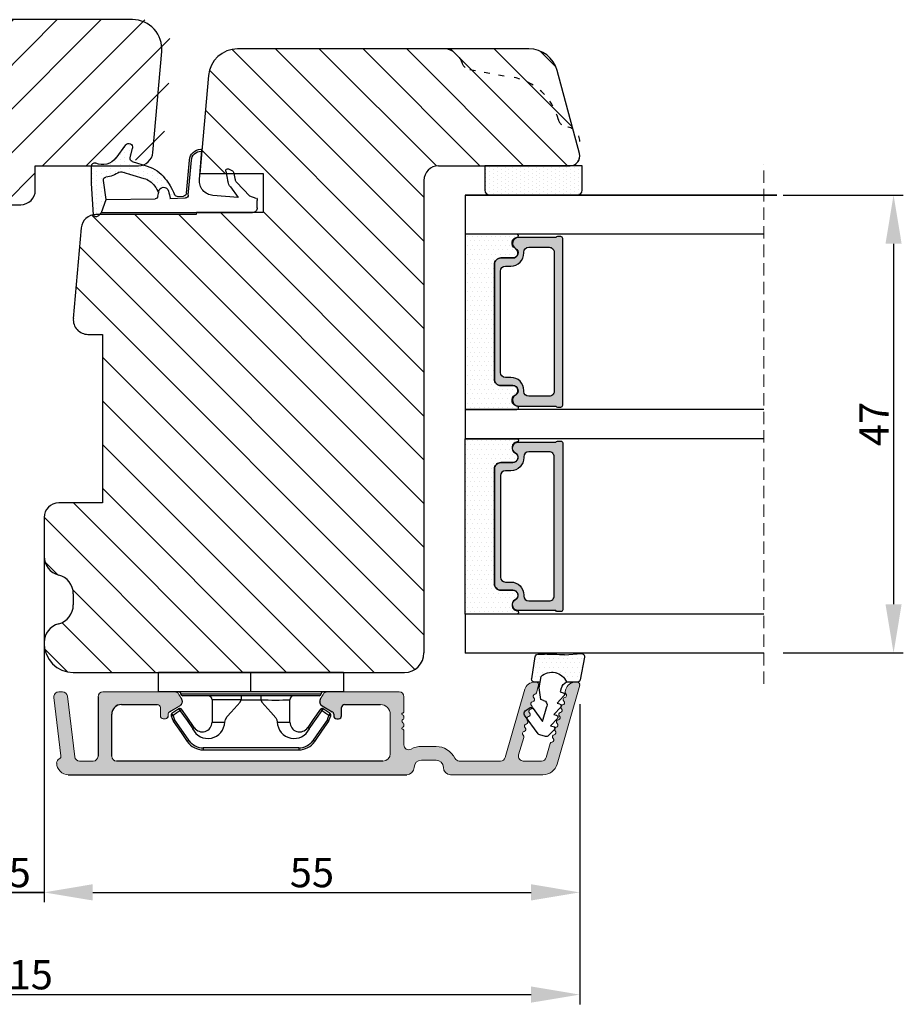
# Model space of a CAD drawing. Units: millimetres. Extents: x -138 to 7100, y -4282 to -53.
# Drawn here: x 1512 to 1603, y -3188 to -3087 of the extents above; entities that cross this region are included whole.
import ezdxf

# ---------------------------------------------------------------- set-up
doc = ezdxf.new("R2010")
doc.units = ezdxf.units.MM
doc.linetypes.add('ACAD_ISO03W100', pattern=[30, 12, -18])
doc.linetypes.add('HIDDEN', pattern=[1.905, 1.27, -0.635])
doc.layers.get('0').update_dxf_attribs({"lineweight": 0})
doc.layers.get('DEFPOINTS').update_dxf_attribs({"lineweight": 0})
for name, color, linetype, lineweight in [('02 MEASURES', 156, 'Continuous', 13), ('03 FRAME', 40, 'Continuous', 25), ('04 FRAME HATCH', 40, 'Continuous', 0), ('05 SASH', 40, 'Continuous', 25), ('06 SASH HATCH', 40, 'Continuous', 0), ('07 GLASS', 151, 'Continuous', 25), ('10 ALUMINIUM HATCH', 55, 'Continuous', 0), ('13 GASKET', 254, 'Continuous', 25), ('14 GASKET HATCH', 254, 'Continuous', 0), ('15 CLIPS', 22, 'Continuous', 25), ('19 PV', 7, 'Continuous', 25), ('22 GLASKLODS', 22, 'Continuous', 25), ('HATCH_TĘTNINGS.', 253, 'Continuous', 0)]:
    doc.layers.add(name, color=color, linetype=linetype, lineweight=lineweight)
doc.layers.add('1', color=7, linetype='Continuous')
doc.styles.add('M1x1', font='arial.ttf', dxfattribs={"height": 3})
doc.dimstyles.new('M1x1', dxfattribs={"dimscale": 0, "dimtxt": 3, "dimasz": 5, "dimexe": 1, "dimexo": 2, "dimgap": 0.5, "dimtad": 1, "dimdec": 0, "dimdsep": 46, "dimtxsty": 'M1x1', "dimcen": -1, "dimclrd": 256, "dimclre": 256, "dimclrt": 256, "dimazin": 2, "dimtfac": 1, "dimtdec": 0, "dimtmove": 0, "dimatfit": 3, "dimfxl": 1, "dimtolj": 1, "dimarcsym": 0})

# ---------------------------------------------------------------- blocks, each defined once
blk = doc.blocks.new('*D67')
at = {"layer": '02 MEASURES', "lineweight": -2, "transparency": 16777216}
for p, q in [((1509.77, -3141.83), (1509.77, -3177.33)), ((1514.77, -3141.83), (1514.77, -3177.33)), ((1504.77, -3176.33), (1499.77, -3176.33)), ((1509.77, -3176.33), (1514.77, -3176.33)), ((1519.77, -3176.33), (1524.77, -3176.33))]:
    blk.add_line(p, q, dxfattribs=at)
at = {"layer": '02 MEASURES', "transparency": 16777216}
for points in [[(1504.77, -3177.16), (1504.77, -3175.49), (1509.77, -3176.33)], [(1519.77, -3175.49), (1519.77, -3177.16), (1514.77, -3176.33)]]:
    blk.add_solid(points, dxfattribs=at)
at = {"layer": 'DEFPOINTS', "color": 0, "transparency": 16777216}
for p in [(1509.77, -3139.83), (1514.77, -3139.83), (1514.77, -3176.33)]:
    blk.add_point(p, dxfattribs=at)
at = {"layer": '02 MEASURES', "transparency": 16777216, "insert": (1512.27, -3174.3), "char_height": 3, "attachment_point": 5, "style": 'M1x1'}
blk.add_mtext('\\A1;5', dxfattribs=at)
blk = doc.blocks.new('A$C3DED3EB6')
at = {"layer": '14 GASKET HATCH'}
h = blk.add_hatch(dxfattribs=at)
h.set_pattern_fill('DOTS', color=256, scale=0.3, style=0)
h.paths.add_polyline_path([(2.95, 14.17, 0.123356), (3.46, 15.53, -0.423923), (3.8, 15.8), (5.77, 15.5), (7.1, 16.01), (7.43, 16.31, 0.559716), (7.34, 16.81), (4.1, 17.01, 0.000213), (4.09, 17.01), (2.3, 17.01, 0.546456), (2.03, 16.58, -0.353985), (1.5, 14.51), (0.16, 13.52, 0.816255), (0.49, 12.81), (1.49, 13.05, -0.406001), (1.85, 12.84), (2.35, 11.3, 0.171791), (3.6, 9.49, 0.088688), (5.24, 8.51, -0.336533), (5.43, 8.21), (5.4, 7.56, -0.384601), (5.12, 7.27), (1.71, 6.97, 0.387027), (0.6, 5.79, 0.44548), (0.71, 5.69), (0.8, 5.7), (0.8, 5.77, -0.393479), (1.73, 6.77), (5.32, 7.08, 0.378672), (5.59, 7.37), (5.64, 8.97, -0.046796), (4.91, 9.13, -0.909937), (5, 10.12), (5.09, 10.14, -0.057949), (4.36, 10.54, -0.171791), (3.6, 11.64), (2.91, 13.9, -0.238201)])
at = {"layer": '13 GASKET'}
for p, q in [((4.09, 17.01), (2.3, 17.01)), ((7.34, 16.81), (4.1, 17.01)), ((7.1, 16.01), (7.43, 16.31)), ((5.77, 15.5), (3.8, 15.8)), ((5.77, 15.5), (5.68, 10.49)), ((7.1, 16.01), (5.77, 15.5)), ((7.1, 16.01), (7.1, 0.5)), ((0.16, 13.52), (1.5, 14.51)), ((2.91, 13.92), (3.6, 11.64)), ((1.49, 13.05), (0.49, 12.81)), ((1.85, 12.84), (2.35, 11.3)), ((5.43, 10.2), (5, 10.12)), ((5, 10.12), (5, 10.12)), ((5.44, 8.23), (5.4, 7.56)), ((5.64, 8.97), (5.6, 7.38)), ((5.12, 7.27), (1.71, 6.97)), ((5.32, 7.08), (1.73, 6.77)), ((3.72, 5.95), (0.71, 5.69)), ((0.8, 5.77), (0.8, 5.7)), ((5.54, 1.98), (5.34, 4.56)), ((2.84, 3.24), (3.96, 3.01)), ((2.62, 2.96), (2.82, 2.56)), ((2.95, 2.45), (3.74, 2.27)), ((5.42, 0.76), (3.99, 2.12)), ((4.45, 2.75), (5.54, 1.98)), ((5.64, 0.1), (5.42, 0.76)), ((6.6, 0), (5.85, 0))]:
    blk.add_line(p, q, dxfattribs=at)
for centre, radius, start, end in [((0.48, 15.88), 1.7, 306.6458, 24.6186), ((2.3, 16.71), 0.3, 90, 204.6186), ((4.09, 13.43), 3.58, 89.9512, 90), ((7.23, 16.53), 0.3, 312.0806, 69.0263), ((0.48, 15.88), 3, 325.326, 353.4551), ((3.76, 15.5), 0.3, 81.5623, 173.4551), ((3.2, 14), 0.3, 145.326, 195.1498), ((0.4, 13.2), 0.4, 126.6458, 283.5386), ((1.56, 12.76), 0.3, 15.1498, 103.5386), ((5.53, 12.16), 3.3, 195.1498, 234.1408), ((5.53, 12.16), 2, 195.1498, 234.1408), ((6.47, 13.45), 3.59, 234.1408, 247.4069), ((5, 9.62), 0.5, 90, 259.2009), ((5.38, 10.49), 0.3, 280.4077, 358.6762), ((7.14, 13.59), 5.42, 229.1545, 249.4273), ((6.14, 12.96), 4.03, 252.1001, 262.8171), ((5.14, 8.23), 0.3, 358.4004, 69.4273), ((5.1, 7.57), 0.3, 275.053, 359.2001), ((5.3, 7.38), 0.3, 275.053, 358.6762), ((1.8, 5.77), 1.2, 94.0856, 178.8011), ((1.8, 5.77), 1, 94.0856, 180), ((0.7, 5.79), 0.1, 178.8011, 274.8492), ((3.84, 4.45), 1.5, 4.1922, 94.8492), ((2.8, 3.05), 0.2, 78.3995, 206.5651), ((3, 2.65), 0.2, 206.5651, 256.6853), ((3.62, 1.78), 0.5, 43.0047, 76.6853), ((3.76, 2.03), 1, 46.12, 78.3995), ((5.85, 0.3), 0.3, 223.0047, 270), ((6.6, 0.5), 0.5, 270, 0)]:
    blk.add_arc(centre, radius, start, end, dxfattribs=at)
blk = doc.blocks.new('01 top')
at = {"layer": 'HATCH_TĘTNINGS.'}
blk.add_blockref('A$C3DED3EB6', (-7.17, 1.12), dxfattribs=at)
blk = doc.blocks.new('*D109')
at = {"layer": '02 MEASURES', "lineweight": -2, "transparency": 16777216}
for p, q in [((1509.77, -3141.83), (1509.77, -3177.33)), ((1514.77, -3141.83), (1514.77, -3177.33)), ((1504.77, -3176.33), (1499.77, -3176.33)), ((1514.77, -3176.33), (1509.77, -3176.33)), ((1519.77, -3176.33), (1524.77, -3176.33))]:
    blk.add_line(p, q, dxfattribs=at)
at = {"layer": '02 MEASURES', "transparency": 16777216}
for points in [[(1504.77, -3177.16), (1504.77, -3175.49), (1509.77, -3176.33)], [(1519.77, -3175.49), (1519.77, -3177.16), (1514.77, -3176.33)]]:
    blk.add_solid(points, dxfattribs=at)
at = {"layer": 'DEFPOINTS', "color": 0, "transparency": 16777216}
for p in [(1509.77, -3139.83), (1514.77, -3139.83), (1509.77, -3176.33)]:
    blk.add_point(p, dxfattribs=at)
at = {"layer": '02 MEASURES', "transparency": 16777216, "insert": (1512.27, -3174.3), "char_height": 3, "attachment_point": 5, "style": 'M1x1'}
blk.add_mtext('\\A1;5', dxfattribs=at)
blk = doc.blocks.new('A$C6E8B79BA')
at = {"layer": '14 GASKET HATCH'}
h = blk.add_hatch(dxfattribs=at)
h.set_pattern_fill('DOTS', color=256, scale=0.3, style=0)
h.paths.add_polyline_path([(2.61, 0.56), (2.71, -0.03), (3.28, -0.03, 0.459342), (3.57, 0.32), (3.23, 2.6, 0.375451), (2.92, 2.85), (2.25, 2.84, -0.010366), (0.21, 2.8), (-1.54, 2.92, 0.49183), (-1.86, 2.56), (-1.4, 0.22, 0.354259), (-1.11, -0.03), (0.05, -0.03, 0.013839), (0, 0, -0.523419)])
at = {"layer": '13 GASKET'}
for p, q in [((-1.86, 2.56), (-1.4, 0.22)), ((0.21, 2.8), (-1.54, 2.92)), ((2.92, 2.85), (2.25, 2.84)), ((3.57, 0.32), (3.23, 2.6)), ((2.81, -0.61), (2.61, 0.56)), ((-1.11, -0.03), (0.05, -0.03)), ((0.53, -0.62), (0.64, -1.03)), ((2.63, -1.81), (2.81, -0.61)), ((2.71, -0.03), (3.28, -0.03)), ((0.26, -1.44), (0.97, -2.18)), ((0.64, -1.03), (0.35, -1.11)), ((2.35, -1.89), (2.63, -1.81)), ((0.59, -2.6), (1.3, -3.34)), ((0.97, -2.18), (0.68, -2.26)), ((2.45, -4.06), (2, -2.51)), ((3.41, -2.74), (2.45, -4.06)), ((4.23, -2.98), (3.83, -2.68)), ((0.93, -3.75), (1.63, -4.49)), ((1.3, -3.34), (1.01, -3.42)), ((2.89, -5.31), (4.3, -3.4)), ((1.26, -4.9), (1.84, -5.51)), ((1.63, -4.49), (1.35, -4.57)), ((2.14, -5.59), (2.73, -5.42))]:
    blk.add_line(p, q, dxfattribs=at)
for centre, radius, start, end in [((-1.56, 2.62), 0.3, 86.2139, 190.9713), ((0.35, 52.08), 49.28, 269.8356, 272.2112), ((2.93, 2.55), 0.3, 8.6853, 91), ((-1.11, 0.27), 0.3, 190.9713, 271), ((1.5, -0.62), 1.62, 46.9458, 157.4595), ((1.5, -0.62), 1.62, 46.9458, 157.4595), ((3.28, 0.27), 0.3, 270, 8.6853), ((-0.44, -0.9), 1, 15.9832, 64.1642), ((0.41, -1.3), 0.2, 105.9574, 223.7009), ((2.48, -2.37), 0.5, 106.0114, 196.0114), ((0.74, -2.46), 0.2, 105.9577, 223.7011), ((3.65, -2.92), 0.3, 53.6512, 143.7006), ((4.06, -3.22), 0.3, 323.6942, 53.6512), ((1.07, -3.61), 0.2, 105.9579, 223.7014), ((1.4, -4.76), 0.2, 105.9569, 223.7004), ((2.06, -5.3), 0.3, 223.7403, 286), ((2.65, -5.13), 0.3, 286, 323.6942)]:
    blk.add_arc(centre, radius, start, end, dxfattribs=at)
blk = doc.blocks.new('Aluramme 47rude')
at = {"layer": '10 ALUMINIUM HATCH', "color": 4}
for p, q in [((-18.62, 1.4), (16.12, 1.4)), ((20.63, 1.4), (30.1, 1.4)), ((-16.08, 0), (-17.47, 0)), ((13.67, 0), (-13.67, 0)), ((25.74, 0), (21.51, 0)), ((29.96, 0), (28.08, 0)), ((33.87, -7.78), (31.54, 0.31)), ((-20.12, -6.54), (-19.39, -0.55)), ((-17.96, -0.44), (-18.73, -6.66)), ((-15.58, -6.6), (-15.58, -0.5)), ((-14.17, -0.5), (-14.17, -4.8)), ((14.42, -4.8), (14.42, -0.75)), ((17.62, -0.1), (19.12, -0.1)), ((26.22, -0.36), (28.24, -7.38)), ((28.12, -2.43), (27.6, -0.64)), ((30.44, -0.36), (30.85, -1.79)), ((15.82, -1.66), (15.82, -3.1)), ((19.12, -1.5), (17.62, -1.5)), ((15.62, -3.42), (15.62, -3.3)), ((-9.17, -5.5), (-9.17, -4.65)), ((-8.88, -4.35), (-8.88, -4.35)), ((-8.88, -4.35), (-8.67, -4.35)), ((-8.38, -4.65), (-8.38, -4.8)), ((8.62, -4.8), (8.62, -4.65)), ((8.92, -4.35), (9.12, -4.35)), ((9.12, -4.35), (9.12, -4.35)), ((9.42, -4.65), (9.42, -5.5)), ((15.62, -4.78), (15.62, -4.9)), ((-13.17, -5.8), (-9.48, -5.8)), ((-8.22, -5.06), (-7.17, -5.67)), ((7.42, -5.67), (8.47, -5.06)), ((9.72, -5.8), (13.42, -5.8)), ((15.82, -5.1), (15.82, -6.6)), ((-7.28, -6.85), (-6.99, -6.35)), ((7.53, -6.85), (7.24, -6.35)), ((29.65, -7.78), (29.43, -7.01)), ((-19.22, -7.1), (-19.62, -7.1)), ((-7.71, -7.1), (-15.08, -7.1)), ((15.33, -7.1), (7.96, -7.1)), ((32.38, -7.13), (32.45, -7.38)), ((29.2, -8.1), (29.41, -8.1)), ((33.41, -8.1), (33.62, -8.1))]:
    blk.add_line(p, q, dxfattribs=at)
for centre, radius, start, end in [((-18.62, 0.2), 1.2, 90, 180), ((16.12, 0.65), 0.75, 0, 90), ((20.62, 0.65), 0.75, 90, 180), ((30.1, -0.1), 1.5, 16, 90), ((-19.33, 0.2), 0.5, 180, 243.3475), ((-17.47, -0.5), 0.5, 90, 173), ((-16.08, -0.5), 0.5, 0, 90), ((-13.67, -0.5), 0.5, 90, 180), ((17.62, 0.65), 0.75, 180, 270), ((19.12, 0.65), 0.75, 270, 0), ((21.51, -0.5), 0.5, 90, 154.2807), ((25.74, -0.5), 0.5, 16, 90), ((28.08, -0.5), 0.5, 90, 196), ((29.96, -0.5), 0.5, 16, 90), ((-19.68, -0.51), 0.3, 353, 63.3475), ((13.67, -0.75), 0.75, 0, 90), ((19.12, 0.65), 2.15, 270, 334.2807), ((16.32, -1.66), 0.5, 60.6336, 180), ((17.62, 0.65), 2.15, 240.6336, 270), ((31.06, -1.73), 0.22, 196, 260.417), ((30.99, -2.16), 0.22, 311.583, 80.417), ((28.2, -2.82), 0.22, 131.583, 260.417), ((27.91, -2.49), 0.22, 311.583, 16), ((31.28, -2.49), 0.22, 131.583, 260.417), ((31.2, -2.93), 0.22, 311.583, 80.417), ((15.62, -3.1), 0.2, 270, 0), ((15.53, -3.7), 0.3, 306.8699, 70.5288), ((15.82, -4.1), 0.2, 126.8699, 180), ((28.13, -3.26), 0.22, 311.583, 80.417), ((28.42, -3.58), 0.22, 131.583, 260.417), ((28.34, -4.02), 0.22, 311.583, 80.417), ((31.5, -3.26), 0.22, 131.583, 260.417), ((31.42, -3.69), 0.22, 311.583, 80.417), ((31.71, -4.02), 0.22, 131.583, 260.417), ((-13.17, -4.8), 1, 180, 270), ((-8.88, -4.65), 0.3, 90, 180), ((-8.67, -4.65), 0.3, 0, 90), ((-8.08, -4.8), 0.3, 180, 240), ((8.33, -4.8), 0.3, 300, 0), ((8.92, -4.65), 0.3, 90, 180), ((9.12, -4.65), 0.3, 0, 90), ((13.42, -4.8), 1, 270, 0), ((15.62, -5.1), 0.2, 0, 90), ((15.82, -4.1), 0.2, 180, 233.1301), ((15.53, -4.5), 0.3, 289.4712, 53.1301), ((28.64, -4.35), 0.22, 131.583, 260.417), ((28.56, -4.78), 0.22, 311.583, 80.417), ((28.86, -5.11), 0.22, 131.583, 260.417), ((31.64, -4.45), 0.22, 311.583, 80.417), ((31.93, -4.78), 0.22, 131.583, 260.417), ((31.86, -5.21), 0.22, 311.583, 80.417), ((-9.48, -5.5), 0.3, 270, 0), ((-7.42, -6.1), 0.5, 330, 60), ((7.67, -6.1), 0.5, 120, 210), ((9.72, -5.5), 0.3, 180, 270), ((28.78, -5.54), 0.22, 311.583, 80.417), ((29.07, -5.87), 0.22, 131.583, 260.417), ((32.15, -5.54), 0.22, 131.583, 260.417), ((32.08, -5.98), 0.22, 311.583, 80.417), ((-19.62, -6.6), 0.5, 173, 270), ((-19.22, -6.6), 0.5, 270, 353), ((-15.08, -6.6), 0.5, 180, 270), ((-7.71, -6.6), 0.5, 270, 330), ((7.96, -6.6), 0.5, 210, 270), ((15.33, -6.6), 0.5, 270, 0), ((29, -6.31), 0.22, 311.583, 80.417), ((29.29, -6.64), 0.22, 131.583, 260.417), ((29.22, -7.07), 0.22, 16, 80.417), ((32.37, -6.31), 0.22, 131.583, 260.417), ((32.3, -6.74), 0.22, 311.583, 80.417), ((32.59, -7.07), 0.22, 131.583, 196), ((29.2, -7.1), 1, 196, 270), ((29.41, -7.85), 0.25, 270, 16), ((33.41, -7.1), 1, 196, 270), ((33.62, -7.85), 0.25, 270, 16)]:
    blk.add_arc(centre, radius, start, end, dxfattribs=at)
blk = doc.blocks.new('b')
at = {"layer": '15 CLIPS'}
for p, q in [((1725.67, -2993.35), (1725.67, -2991.35)), ((1744.67, -2991.35), (1725.67, -2991.35)), ((1735.17, -2993.35), (1735.17, -2991.35)), ((1744.67, -2991.35), (1744.67, -2993.35)), ((1735.17, -2993.35), (1725.67, -2993.35)), ((1744.67, -2993.35), (1735.17, -2993.35)), ((1727.97, -2993.55), (1735.17, -2993.55)), ((1735.17, -2993.75), (1728.17, -2993.75)), ((1731.17, -2994.15), (1731.17, -2996.45)), ((1734.16, -2993.75), (1734.16, -2994.15)), ((1734.16, -2994.15), (1736.19, -2994.15)), ((1735.17, -2993.55), (1742.37, -2993.55)), ((1742.17, -2993.75), (1735.17, -2993.75)), ((1736.19, -2993.75), (1736.19, -2994.15)), ((1739.17, -2996.45), (1739.17, -2994.15)), ((1727.77, -2995.08), (1727.88, -2995.25)), ((1742.47, -2995.25), (1742.58, -2995.08)), ((1731.17, -2996.45), (1732.48, -2996.45)), ((1737.87, -2996.45), (1739.17, -2996.45)), ((1740.07, -2999.1), (1730.28, -2999.1)), ((1730.28, -2999.1), (1730.28, -2999.3)), ((1730.28, -2999.3), (1740.07, -2999.3)), ((1740.07, -2999.1), (1740.07, -2999.3))]:
    blk.add_line(p, q, dxfattribs=at)
at = {"layer": '15 CLIPS', "flags": 128}
for points in [[(1734.16, -2994.15), (1734.16, -2994.15), (1733.51, -2994.16), (1732.58, -2994.18), (1731.83, -2994.18), (1731.34, -2994.17), (1731.17, -2994.15), (1731.17, -2994.15)], [(1732.48, -2996.45), (1732.55, -2996.17), (1732.72, -2995.88), (1733.13, -2995.44), (1734.06, -2994.42), (1734.16, -2994.15)], [(1736.19, -2994.15), (1736.29, -2994.42), (1737.22, -2995.44), (1737.71, -2996), (1737.83, -2996.23), (1737.87, -2996.45)], [(1727.77, -2995.08), (1727.37, -2995.36), (1727.06, -2995.57)], [(1727.17, -2995.74), (1727.57, -2995.46), (1727.88, -2995.25)], [(1727.88, -2995.25), (1728.61, -2996.3), (1729.19, -2997.13)], [(1729.35, -2997.02), (1728.62, -2995.96), (1728.04, -2995.13)], [(1742.3, -2995.13), (1741.57, -2996.19), (1741, -2997.02)], [(1741.16, -2997.13), (1741.89, -2996.08), (1742.47, -2995.25)], [(1742.47, -2995.25), (1742.4, -2995.2), (1742.34, -2995.16), (1742.31, -2995.14), (1742.3, -2995.13)], [(1742.47, -2995.25), (1742.86, -2995.52), (1743.17, -2995.74)], [(1743.29, -2995.57), (1742.89, -2995.3), (1742.58, -2995.08)], [(1727.17, -2995.74), (1727.1, -2995.76), (1727.03, -2995.79), (1727, -2995.8), (1726.99, -2995.8)], [(1726.99, -2995.8), (1727.09, -2996.09), (1727.17, -2996.32)], [(1727.17, -2995.74), (1727.13, -2995.67), (1727.09, -2995.61), (1727.07, -2995.58), (1727.06, -2995.57)], [(1727.36, -2996.25), (1727.26, -2995.96), (1727.17, -2995.74)], [(1727.36, -2996.25), (1727.28, -2996.28), (1727.21, -2996.3), (1727.18, -2996.31), (1727.17, -2996.32)], [(1727.17, -2996.32), (1727.18, -2996.34), (1727.19, -2996.36)], [(1727.36, -2996.25), (1727.29, -2996.3), (1727.23, -2996.34), (1727.2, -2996.36), (1727.19, -2996.36)], [(1727.19, -2996.36), (1728, -2997.53), (1728.63, -2998.44)], [(1728.8, -2998.32), (1727.99, -2997.16), (1727.36, -2996.25)], [(1742.99, -2996.25), (1742.18, -2997.41), (1741.55, -2998.32)], [(1741.72, -2998.44), (1742.52, -2997.28), (1743.15, -2996.36)], [(1743.17, -2995.74), (1743.07, -2996.02), (1742.99, -2996.25)], [(1742.99, -2996.25), (1743.07, -2996.28), (1743.14, -2996.3), (1743.17, -2996.31), (1743.18, -2996.32)], [(1743.15, -2996.36), (1743.17, -2996.34), (1743.18, -2996.32)], [(1743.17, -2995.74), (1743.22, -2995.67), (1743.26, -2995.61), (1743.28, -2995.58), (1743.29, -2995.57)], [(1743.17, -2995.74), (1743.25, -2995.76), (1743.32, -2995.79), (1743.35, -2995.8), (1743.36, -2995.8)], [(1743.18, -2996.32), (1743.28, -2996.03), (1743.36, -2995.8)], [(1741.16, -2997.13), (1741.1, -2997.09), (1741.07, -2997.07), (1741.04, -2997.05), (1741.02, -2997.04), (1741.01, -2997.03), (1741, -2997.02)], [(1728.8, -2998.32), (1728.74, -2998.37), (1728.71, -2998.39), (1728.68, -2998.41), (1728.66, -2998.42), (1728.65, -2998.43), (1728.63, -2998.44)], [(1741.55, -2998.32), (1741.61, -2998.37), (1741.64, -2998.39), (1741.67, -2998.41), (1741.69, -2998.42), (1741.7, -2998.43), (1741.72, -2998.44)]]:
    blk.add_lwpolyline(points, dxfattribs=at)
at = {"layer": '15 CLIPS'}
for centre, radius, start, end in [((1727.77, -2993.55), 0.2, 359.9761, 90.0164), ((1742.57, -2993.55), 0.2, 89.9956, 179.9947), ((1728.17, -2993.55), 0.2, 180.0071, 270.0025), ((1730.77, -2994.15), 0.4, 0.0062, 89.9949), ((1737.68, -2967.45), 26.74, 266.7964, 273.2036), ((1739.57, -2994.15), 0.4, 90.0051, 179.9938), ((1742.17, -2993.55), 0.2, 269.9854, 0.0221), ((1727.88, -2995.25), 0.2, 34.7392, 124.7514), ((1676.56, -2921.09), 90.18, 304.6842, 304.8113), ((1742.47, -2995.25), 0.2, 55.247, 145.2623), ((1727.17, -2995.74), 0.2, 124.7426, 199.7692), ((1730.75, -2996.4), 1.73, 204.9766, 358.4963), ((1730.17, -2996.45), 1, 214.7471, 359.9994), ((1739.6, -2996.4), 1.73, 181.605, 334.9221), ((1740.17, -2996.45), 1, 180.0019, 325.2516), ((1664.02, -3110.26), 138.69, 55.211, 55.2936), ((1743.17, -2995.74), 0.2, 340.263, 55.2253), ((1658.8, -2895.49), 123.64, 304.7014, 304.7941), ((1730.28, -2997.3), 2, 214.7451, 270.002), ((1730.28, -2997.3), 1.8, 214.7737, 269.9737), ((1740.07, -2997.3), 1.8, 270.0298, 325.2228), ((1740.07, -2997.3), 2, 270.0019, 325.2511)]:
    blk.add_arc(centre, radius, start, end, dxfattribs=at)
blk = doc.blocks.new('47 mm glas')
h = blk.add_hatch(color=256)
h.paths.add_polyline_path([(-1287.37, -1461.49), (-1287.37, -1461.17, 0.414255), (-1287.57, -1460.97), (-1304.67, -1460.97, 0.414252), (-1304.87, -1461.17), (-1304.87, -1461.49, 0.267967), (-1304.77, -1461.67), (-1304.77, -1465.52, 0.774619), (-1303.65, -1465.81, -0.774589), (-1302.67, -1466.07), (-1302.67, -1466.09), (-1302.67, -1466.09), (-1302.67, -1467.32, 0.414223), (-1302.02, -1467.97), (-1290.22, -1467.97, 0.414223), (-1289.57, -1467.32), (-1289.57, -1466.09), (-1289.57, -1466.09), (-1289.57, -1466.07, -0.774587), (-1288.6, -1465.81, 0.774619), (-1287.47, -1465.52), (-1287.47, -1461.67, 0.26796)])
h.paths.add_polyline_path([(-1266.47, -1465.52), (-1266.47, -1461.67, 0.267967), (-1266.37, -1461.49), (-1266.37, -1461.17, 0.414252), (-1266.57, -1460.97), (-1283.67, -1460.97, 0.414255), (-1283.87, -1461.17), (-1283.87, -1461.49, 0.26796), (-1283.77, -1461.67), (-1283.77, -1465.52, 0.774619), (-1282.65, -1465.81, -0.774587), (-1281.67, -1466.07), (-1281.67, -1466.09), (-1281.67, -1466.09), (-1281.67, -1467.32, 0.414223), (-1281.02, -1467.97), (-1269.22, -1467.97, 0.414223), (-1268.57, -1467.32), (-1268.57, -1466.09), (-1268.57, -1466.09), (-1268.57, -1466.07, -0.774589), (-1267.6, -1465.81, 0.774619)])
h.paths.add_polyline_path([(-1303.77, -1462.35, -0.41422), (-1303.27, -1461.85), (-1288.97, -1461.85, -0.414225), (-1288.47, -1462.35), (-1288.47, -1464.45, -0.414207), (-1288.97, -1464.95), (-1289.06, -1464.95, 0.414209), (-1290.41, -1466.3), (-1290.41, -1466.85, -0.414207), (-1290.91, -1467.35), (-1301.33, -1467.35, -0.414202), (-1301.83, -1466.85), (-1301.83, -1466.3, 0.414209), (-1303.18, -1464.95), (-1303.27, -1464.95, -0.414202), (-1303.77, -1464.45)], flags=16)
h.paths.add_polyline_path([(-1282.77, -1462.35, -0.414225), (-1282.27, -1461.85), (-1267.97, -1461.85, -0.41422), (-1267.47, -1462.35), (-1267.47, -1464.45, -0.414202), (-1267.97, -1464.95), (-1268.06, -1464.95, 0.414209), (-1269.41, -1466.3), (-1269.41, -1466.85, -0.414202), (-1269.91, -1467.35), (-1280.33, -1467.35, -0.414207), (-1280.83, -1466.85), (-1280.83, -1466.3, 0.414209), (-1282.18, -1464.95), (-1282.27, -1464.95, -0.414207), (-1282.77, -1464.45)], flags=16)
at = {"layer": '14 GASKET HATCH'}
h = blk.add_hatch(dxfattribs=at)
h.set_pattern_fill('DOTS', color=256, scale=0.3, angle=270, style=0)
h.paths.add_polyline_path([(-1287.12, -1470.97), (-1287.12, -1465.67, 0.941164), (-1287.46, -1465.65, -0.738655), (-1288.59, -1465.85, 0.78652), (-1289.57, -1466.09), (-1289.57, -1467.32, -0.414224), (-1290.22, -1467.97), (-1302.02, -1467.97, -0.414224), (-1302.67, -1467.32), (-1302.67, -1466.09, 0.78652), (-1303.66, -1465.85, -0.738655), (-1304.79, -1465.65, 0.941164), (-1305.12, -1465.67), (-1305.12, -1470.97)])
h.paths.add_polyline_path([(-1266.12, -1470.97), (-1266.12, -1465.67, 0.941164), (-1266.46, -1465.65, -0.738655), (-1267.59, -1465.85, 0.785583), (-1268.57, -1466.09), (-1268.57, -1466.09), (-1268.57, -1467.32, -0.414223), (-1269.22, -1467.97), (-1281.02, -1467.97, -0.414223), (-1281.67, -1467.32), (-1281.67, -1466.09), (-1281.67, -1466.09, 0.785583), (-1282.66, -1465.85, -0.738655), (-1283.79, -1465.65, 0.941164), (-1284.12, -1465.67), (-1284.12, -1468.32), (-1284.12, -1470.97)])
at = {"color": 7, "linetype": 'HIDDEN', "lineweight": 18}
blk.add_line((-1258.95, -1440.31), (-1312.3, -1440.31), dxfattribs=at)
at = {"layer": '07 GLASS'}
for p, q in [((-1309.12, -1440.31), (-1309.12, -1470.97)), ((-1305.12, -1440.31), (-1305.12, -1470.97)), ((-1287.12, -1440.31), (-1287.12, -1470.97)), ((-1284.12, -1440.31), (-1284.12, -1470.97)), ((-1266.12, -1440.31), (-1266.12, -1470.97)), ((-1262.12, -1440.31), (-1262.12, -1470.97)), ((-1309.12, -1470.97), (-1305.12, -1470.97)), ((-1287.12, -1470.97), (-1284.12, -1470.97)), ((-1266.12, -1470.97), (-1262.12, -1470.97))]:
    blk.add_line(p, q, dxfattribs=at)
at = {"layer": '13 GASKET'}
for points in [[(-1287.12, -1470.97), (-1287.12, -1465.67, 0.941164), (-1287.46, -1465.65, -0.738655), (-1288.59, -1465.85, 0.78652), (-1289.57, -1466.09), (-1289.57, -1467.32, -0.414225), (-1290.22, -1467.97), (-1302.02, -1467.97, -0.414225), (-1302.67, -1467.32), (-1302.67, -1466.09, 0.78652), (-1303.66, -1465.85, -0.738655), (-1304.79, -1465.65, 0.941164), (-1305.12, -1465.67), (-1305.12, -1470.97)], [(-1284.12, -1470.97), (-1284.12, -1465.67, -0.941164), (-1283.79, -1465.65, 0.738655), (-1282.66, -1465.85, -0.78652), (-1281.67, -1466.09), (-1281.67, -1467.32, 0.414225), (-1281.02, -1467.97), (-1269.22, -1467.97, 0.414225), (-1268.57, -1467.32), (-1268.57, -1466.09, -0.78652), (-1267.59, -1465.85, 0.738655), (-1266.46, -1465.65, -0.941164), (-1266.12, -1465.67), (-1266.12, -1470.97)]]:
    blk.add_lwpolyline(points, format="xyb", close=True, dxfattribs=at)
at = {"layer": '19 PV'}
for points in [[(-1290.22, -1467.97, 0.414225), (-1289.57, -1467.32), (-1289.57, -1466.07, -0.774587), (-1288.6, -1465.81, 0.774619), (-1287.47, -1465.52), (-1287.47, -1461.67, 0.26796), (-1287.37, -1461.49), (-1287.37, -1461.17, 0.414255), (-1287.57, -1460.97), (-1304.67, -1460.97, 0.414252), (-1304.87, -1461.17), (-1304.87, -1461.49, 0.267967), (-1304.77, -1461.67), (-1304.77, -1465.52, 0.774619), (-1303.65, -1465.81, -0.774589), (-1302.67, -1466.07), (-1302.67, -1467.32, 0.414225), (-1302.02, -1467.97)], [(-1281.02, -1467.97, -0.414225), (-1281.67, -1467.32), (-1281.67, -1466.07, 0.774587), (-1282.65, -1465.81, -0.774619), (-1283.77, -1465.52), (-1283.77, -1461.67, -0.26796), (-1283.87, -1461.49), (-1283.87, -1461.17, -0.414255), (-1283.67, -1460.97), (-1266.57, -1460.97, -0.414252), (-1266.37, -1461.17), (-1266.37, -1461.49, -0.267967), (-1266.47, -1461.67), (-1266.47, -1465.52, -0.774619), (-1267.6, -1465.81, 0.774589), (-1268.57, -1466.07), (-1268.57, -1467.32, -0.414225), (-1269.22, -1467.97)], [(-1303.77, -1462.35, -0.41422), (-1303.27, -1461.85), (-1288.97, -1461.85, -0.414225), (-1288.47, -1462.35), (-1288.47, -1464.45, -0.414207), (-1288.97, -1464.95), (-1289.06, -1464.95, 0.414209), (-1290.41, -1466.3), (-1290.41, -1466.85, -0.414207), (-1290.91, -1467.35), (-1301.33, -1467.35, -0.414202), (-1301.83, -1466.85), (-1301.83, -1466.3, 0.414209), (-1303.18, -1464.95), (-1303.27, -1464.95, -0.414202), (-1303.77, -1464.45)], [(-1267.47, -1462.35, 0.41422), (-1267.97, -1461.85), (-1282.27, -1461.85, 0.414225), (-1282.77, -1462.35), (-1282.77, -1464.45, 0.414207), (-1282.27, -1464.95), (-1282.18, -1464.95, -0.414209), (-1280.83, -1466.3), (-1280.83, -1466.85, 0.414207), (-1280.33, -1467.35), (-1269.91, -1467.35, 0.414202), (-1269.41, -1466.85), (-1269.41, -1466.3, -0.414209), (-1268.06, -1464.95), (-1267.97, -1464.95, 0.414202), (-1267.47, -1464.45)]]:
    blk.add_lwpolyline(points, format="xyb", close=True, dxfattribs=at)
blk = doc.blocks.new('*D110')
at = {"lineweight": -2, "transparency": 16777216}
for p, q in [((1590.66, -3104.75), (1602.98, -3104.75)), ((1601.98, -3109.75), (1601.98, -3146.75)), ((1590.66, -3151.75), (1602.98, -3151.75))]:
    blk.add_line(p, q, dxfattribs=at)
at = {"transparency": 16777216}
for points in [[(1602.81, -3109.75), (1601.15, -3109.75), (1601.98, -3104.75)], [(1601.15, -3146.75), (1602.81, -3146.75), (1601.98, -3151.75)]]:
    blk.add_solid(points, dxfattribs=at)
at = {"layer": 'DEFPOINTS', "color": 0, "transparency": 16777216}
for p in [(1588.66, -3104.75), (1588.66, -3151.75), (1601.98, -3151.75)]:
    blk.add_point(p, dxfattribs=at)
at = {"transparency": 16777216, "insert": (1599.98, -3128.25), "char_height": 3, "attachment_point": 5, "rotation": 90, "style": 'M1x1'}
blk.add_mtext('\\A1;47', dxfattribs=at)
blk = doc.blocks.new('*D111')
at = {"lineweight": -2, "transparency": 16777216}
for p, q in [((1514.77, -3152.75), (1514.77, -3177.33)), ((1569.76, -3157), (1569.76, -3177.33)), ((1519.77, -3176.33), (1564.76, -3176.33))]:
    blk.add_line(p, q, dxfattribs=at)
at = {"transparency": 16777216}
for points in [[(1519.77, -3175.49), (1519.77, -3177.16), (1514.77, -3176.33)], [(1564.76, -3177.16), (1564.76, -3175.49), (1569.76, -3176.33)]]:
    blk.add_solid(points, dxfattribs=at)
at = {"layer": 'DEFPOINTS', "color": 0, "transparency": 16777216}
for p in [(1514.77, -3150.75), (1569.76, -3155), (1569.76, -3176.33)]:
    blk.add_point(p, dxfattribs=at)
at = {"transparency": 16777216, "insert": (1542.27, -3174.3), "char_height": 3, "attachment_point": 5, "style": 'M1x1'}
blk.add_mtext('\\A1;55', dxfattribs=at)
blk = doc.blocks.new('*D113')
at = {"layer": '02 MEASURES', "lineweight": -2, "transparency": 16777216}
for p, q in [((1454.78, -3157.07), (1454.78, -3187.82)), ((1569.76, -3157), (1569.76, -3187.82)), ((1459.78, -3186.82), (1564.76, -3186.82))]:
    blk.add_line(p, q, dxfattribs=at)
at = {"layer": '02 MEASURES', "transparency": 16777216}
for points in [[(1459.78, -3185.98), (1459.78, -3187.65), (1454.78, -3186.82)], [(1564.76, -3187.65), (1564.76, -3185.98), (1569.76, -3186.82)]]:
    blk.add_solid(points, dxfattribs=at)
at = {"layer": 'DEFPOINTS', "color": 0, "transparency": 16777216}
for p in [(1454.78, -3155.07), (1569.76, -3155), (1569.76, -3186.82)]:
    blk.add_point(p, dxfattribs=at)
at = {"layer": '02 MEASURES', "transparency": 16777216, "insert": (1512.27, -3184.78), "char_height": 3, "attachment_point": 5, "style": 'M1x1'}
blk.add_mtext('\\A1;115', dxfattribs=at)

msp = doc.modelspace()

# ---------------------------------------------------------------- hatches: boundary and pattern name
at = {"layer": '04 FRAME HATCH'}
h = msp.add_hatch(dxfattribs=at)
h.set_pattern_fill('ANSI31', color=256, style=0)
h.set_pattern_definition([(45, (0.5, 0), (-2.245064, 2.245064), [])])
h.paths.add_polyline_path([(1526.94, -3100.38), (1527.85, -3090.01, 0.440011), (1524.86, -3086.75), (1491.2, -3086.75, 0.414214), (1488.2, -3089.75), (1489.9, -3089.75, -0.388879), (1492.89, -3092.49), (1493.78, -3102.65), (1488.16, -3102.65), (1487.66, -3103.15), (1487.66, -3105.85), (1488.16, -3106.35), (1494.81, -3106.35), (1494.81, -3106.75), (1504.45, -3106.75, -0.388879), (1505.95, -3108.12), (1506.18, -3110.75), (1507.37, -3110.75, 0.414214), (1508.87, -3109.25), (1508.87, -3105.75), (1512.37, -3105.75, 0.414214), (1513.87, -3104.25), (1513.87, -3101.75), (1520.16, -3101.75, -0.54452), (1520.58, -3101.48, 0.353985), (1522.65, -3100.95), (1523.65, -3099.62, -0.816255), (1524.36, -3099.95), (1524.12, -3100.95, 0.406001), (1524.33, -3101.31), (1525.66, -3101.74, 0.348446)])
at = {"layer": '06 SASH HATCH'}
h = msp.add_hatch(dxfattribs=at)
h.set_pattern_fill('ANSI31', color=256, angle=90, style=0)
h.set_pattern_definition([(135, (1508.8262, -2494.29), (-2.245064, -2.245064), [])])
h.paths.add_polyline_path([(1553.77, -3151.75), (1553.77, -3103.25, -0.414214), (1555.27, -3101.75), (1568.77, -3101.75, 0.493145), (1569.73, -3100.49), (1569.06, -3097.98, 0.112584), (1568.43, -3097.76, -0.310809), (1567.57, -3097.02, 0.292612), (1562.81, -3092.64), (1558.47, -3091.88, -0.283509), (1557.68, -3091.18, 0.331271), (1555.77, -3089.75), (1534.64, -3089.75, 0.388879), (1531.65, -3092.49), (1530.77, -3102.55), (1537.27, -3102.55), (1537.27, -3106.55), (1530.42, -3106.55), (1530.4, -3106.75), (1520.08, -3106.75, 0.388879), (1518.59, -3108.12), (1517.77, -3117.42, 0.440011), (1519.27, -3119.05), (1520.77, -3119.05), (1520.77, -3136.35), (1516.27, -3136.35, 0.414214), (1514.77, -3137.85), (1514.77, -3141.82, 0.341999), (1516.27, -3143.75, -0.341999), (1517.77, -3145.69), (1517.77, -3146.82, -0.341999), (1516.27, -3148.75, 0.341999), (1514.77, -3150.69), (1514.77, -3150.75, 0.414214), (1517.77, -3153.75), (1551.77, -3153.75, 0.414214)])
h.paths.add_polyline_path([(1567.45, -3091.98, 0.339454), (1564.55, -3089.75), (1555.77, -3089.75, -0.331271), (1557.68, -3091.18, 0.283509), (1558.47, -3091.88), (1562.81, -3092.64, -0.292612), (1567.57, -3097.02, 0.310809), (1568.43, -3097.76, -0.112584), (1569.06, -3097.98)], flags=16)
at = {"layer": '10 ALUMINIUM HATCH'}
msp.add_hatch(color=256, dxfattribs=at).paths.add_polyline_path([(1517.26, -3164.25), (1552.01, -3164.25, 0.414214), (1552.76, -3163.5, -0.414214), (1553.51, -3162.75), (1555.01, -3162.75, -0.414214), (1555.76, -3163.5, 0.414214), (1556.51, -3164.25), (1565.99, -3164.25, 0.334595), (1567.43, -3163.17), (1569.75, -3155.07, 0.498582), (1569.51, -3154.75), (1569.3, -3154.75, 0.334595), (1568.34, -3155.48), (1568.27, -3155.72, 0.288716), (1568.33, -3155.95, -0.629941), (1568.22, -3156.33, 0.629941), (1568.11, -3156.71, -0.629941), (1568, -3157.09, 0.629941), (1567.89, -3157.47, -0.629941), (1567.79, -3157.86, 0.629941), (1567.68, -3158.24, -0.629941), (1567.57, -3158.62, 0.629941), (1567.46, -3159, -0.629941), (1567.35, -3159.38, 0.629941), (1567.24, -3159.76, -0.629941), (1567.13, -3160.14, 0.629941), (1567.02, -3160.53, -0.629941), (1566.91, -3160.91, 0.288716), (1566.74, -3161.06), (1566.33, -3162.49, -0.334595), (1565.85, -3162.85), (1563.97, -3162.85, -0.498582), (1563.49, -3162.22), (1564.01, -3160.42, 0.288716), (1563.94, -3160.2, -0.629941), (1564.05, -3159.82, 0.629941), (1564.16, -3159.43, -0.629941), (1564.27, -3159.05, 0.629941), (1564.38, -3158.67, -0.629941), (1564.49, -3158.29, 0.629941), (1564.6, -3157.91, -0.629941), (1564.71, -3157.53, 0.629941), (1564.82, -3157.14, -0.629941), (1564.93, -3156.76, 0.629941), (1565.03, -3156.38, -0.629941), (1565.14, -3156, 0.288716), (1565.32, -3155.84), (1565.54, -3155.07, 0.498582), (1565.3, -3154.75), (1565.09, -3154.75, 0.334595), (1564.12, -3155.48), (1562.11, -3162.49, -0.334595), (1561.63, -3162.85), (1557.4, -3162.85, -0.288071), (1556.95, -3162.57, 0.288071), (1555.01, -3161.35), (1553.51, -3161.35, 0.128841), (1552.46, -3161.63, -0.57367), (1551.71, -3161.19), (1551.71, -3159.75, 0.414214), (1551.51, -3159.55), (1551.51, -3159.44, 0.598837), (1551.59, -3158.91, -0.236068), (1551.51, -3158.75, -0.236068), (1551.59, -3158.59, 0.598837), (1551.51, -3158.07), (1551.51, -3157.95, 0.414214), (1551.71, -3157.75), (1551.71, -3156.25, 0.414214), (1551.21, -3155.75), (1543.85, -3155.75, 0.267949), (1543.42, -3156), (1543.13, -3156.5, 0.414214), (1543.31, -3157.19), (1544.36, -3157.79, -0.267949), (1544.51, -3158.05), (1544.51, -3158.2, 0.414214), (1544.81, -3158.5), (1545.01, -3158.5, 0.414214), (1545.31, -3158.2), (1545.31, -3157.35, -0.414214), (1545.61, -3157.05), (1549.31, -3157.05, -0.414214), (1550.31, -3158.05), (1550.31, -3162.1, -0.414214), (1549.56, -3162.85), (1522.21, -3162.85, -0.414214), (1521.71, -3162.35), (1521.71, -3158.05, -0.414214), (1522.71, -3157.05), (1526.41, -3157.05, -0.414214), (1526.71, -3157.35), (1526.71, -3158.2, 0.414214), (1527.01, -3158.5), (1527.21, -3158.5, 0.414214), (1527.51, -3158.2), (1527.51, -3158.05, -0.267949), (1527.66, -3157.79), (1528.71, -3157.19, 0.414214), (1528.9, -3156.5), (1528.61, -3156, 0.267949), (1528.17, -3155.75), (1520.81, -3155.75, 0.414214), (1520.31, -3156.25), (1520.31, -3162.35, -0.414214), (1519.81, -3162.85), (1518.42, -3162.85, -0.378866), (1517.93, -3162.41), (1517.16, -3156.19, 0.378866), (1516.67, -3155.75), (1516.26, -3155.75, 0.450467), (1515.77, -3156.31), (1516.5, -3162.3, -0.316966), (1516.34, -3162.61, 0.283667), (1516.06, -3163.05, 0.414214)])
at = {"layer": '14 GASKET HATCH', "linetype": 'ByBlock'}
h = msp.add_hatch(dxfattribs=at)
h.set_pattern_fill('DOTS', color=256, scale=0.25, angle=90, style=0)
h.paths.add_polyline_path([(1569.51, -3104.75), (1560.51, -3104.75, -0.414214), (1560.01, -3104.25), (1560.01, -3101.75), (1569.97, -3101.75), (1570.01, -3101.75), (1570.01, -3104.25, -0.414214)])

# ---------------------------------------------------------------- linework, layer by layer
at = {"color": 4, "lineweight": -2}
for p, q in [((1520.31, -3156.25), (1520.31, -3162.35)), ((1522.71, -3157.05), (1526.41, -3157.05)), ((1543.31, -3157.19), (1544.36, -3157.79)), ((1545.61, -3157.05), (1549.31, -3157.05)), ((1521.71, -3162.35), (1521.71, -3158.05)), ((1544.51, -3158.05), (1544.51, -3158.2)), ((1545.31, -3158.2), (1545.31, -3157.35)), ((1544.81, -3158.5), (1545.01, -3158.5)), ((1549.56, -3162.85), (1522.21, -3162.85)), ((1517.26, -3164.25), (1552.01, -3164.25))]:
    msp.add_line(p, q, dxfattribs=at)
for centre, radius, start, end in [((1522.71, -3158.05), 1, 90, 180), ((1543.56, -3156.75), 0.5, 150, 240), ((1545.61, -3157.35), 0.3, 90, 180), ((1544.21, -3158.05), 0.3, 0, 60), ((1544.81, -3158.2), 0.3, 180, 270), ((1545.01, -3158.2), 0.3, 270, 0)]:
    msp.add_arc(centre, radius, start, end, dxfattribs=at)
at = {"layer": '03 FRAME'}
msp.add_lwpolyline([(1526.85, -3090.01, 0.440011), (1523.86, -3086.75), (1491.2, -3086.75, 0.414214), (1488.2, -3089.75), (1489.9, -3089.75, -0.388879), (1492.89, -3092.49), (1493.78, -3102.65), (1488.16, -3102.65), (1487.66, -3103.15), (1487.66, -3105.85), (1488.16, -3106.35), (1494.81, -3106.35), (1494.81, -3106.75), (1504.45, -3106.75, -0.388879), (1505.95, -3108.12), (1506.18, -3110.75), (1507.37, -3110.75, 0.414214), (1508.87, -3109.25), (1508.87, -3105.75), (1512.37, -3105.75, 0.414214), (1513.87, -3104.25), (1513.87, -3101.75), (1524.45, -3101.75, 0.388879), (1525.94, -3100.38)], format="xyb", close=True, dxfattribs=at)
at = {"layer": '05 SASH', "linetype": 'Continuous', "lineweight": 25}
for p, q in [((1564.55, -3089.75), (1534.64, -3089.75)), ((1531.65, -3092.49), (1530.77, -3102.55)), ((1569.73, -3100.49), (1567.45, -3091.98)), ((1530.77, -3102.55), (1537.27, -3102.55)), ((1537.27, -3102.55), (1537.27, -3106.55)), ((1555.27, -3101.75), (1568.77, -3101.75)), ((1553.77, -3103.25), (1553.77, -3151.75)), ((1530.42, -3106.55), (1530.4, -3106.75)), ((1537.27, -3106.55), (1530.42, -3106.55)), ((1530.4, -3106.75), (1520.08, -3106.75)), ((1518.59, -3108.12), (1517.77, -3117.42)), ((1519.27, -3119.05), (1520.77, -3119.05)), ((1520.77, -3119.05), (1520.77, -3136.35)), ((1520.77, -3136.35), (1516.27, -3136.35)), ((1514.77, -3137.85), (1514.77, -3141.82)), ((1517.77, -3145.69), (1517.77, -3146.82)), ((1514.77, -3150.69), (1514.77, -3150.75)), ((1517.77, -3153.75), (1551.77, -3153.75))]:
    msp.add_line(p, q, dxfattribs=at)
at = {"layer": '05 SASH', "linetype": 'ACAD_ISO03W100', "lineweight": 25, "ltscale": 0.05}
msp.add_line((1558.47, -3091.88), (1562.81, -3092.64), dxfattribs=at)
at = {"layer": '05 SASH', "linetype": 'Continuous', "lineweight": 25}
for centre, radius, start, end in [((1534.64, -3092.75), 3, 90, 175), ((1564.55, -3092.75), 3, 15, 90), ((1568.77, -3100.75), 1, 270, 15), ((1568.77, -3100.75), 1, 270, 0), ((1555.27, -3103.25), 1.5, 90, 180), ((1520.08, -3108.25), 1.5, 90, 175), ((1519.27, -3117.55), 1.5, 175, 270), ((1516.27, -3137.85), 1.5, 90, 180), ((1516.77, -3141.82), 2, 180, 255.5225), ((1515.77, -3145.69), 2, 0, 75.5225), ((1515.77, -3146.82), 2, 284.4775, 0), ((1516.77, -3150.69), 2, 104.4775, 180), ((1517.77, -3150.75), 3, 180, 270), ((1551.77, -3151.75), 2, 270, 360)]:
    msp.add_arc(centre, radius, start, end, dxfattribs=at)
at = {"layer": '05 SASH', "linetype": 'ACAD_ISO03W100', "lineweight": 25, "ltscale": 0.05}
for centre, radius, start, end in [((1555.77, -3091.75), 2, 16.6859, 90), ((1558.64, -3090.89), 1, 196.6859, 260), ((1561.77, -3098.55), 6, 14.7596, 80), ((1568.54, -3096.77), 1, 194.7596, 263.8225), ((1568.27, -3099.25), 1.5, 0, 83.8225)]:
    msp.add_arc(centre, radius, start, end, dxfattribs=at)
at = {"layer": '07 GLASS'}
for p, q in [((1558.01, -3104.75), (1590.01, -3104.75)), ((1590.01, -3104.75), (1558.01, -3104.75)), ((1558.01, -3104.75), (1590.01, -3104.75)), ((1590.01, -3104.75), (1558.01, -3104.75))]:
    msp.add_line(p, q, dxfattribs=at)
at = {"layer": '10 ALUMINIUM HATCH'}
for p, q in [((1520.31, -3156.25), (1520.31, -3162.35)), ((1522.71, -3157.05), (1526.41, -3157.05)), ((1527.66, -3157.79), (1528.71, -3157.19)), ((1543.31, -3157.19), (1544.36, -3157.79)), ((1545.61, -3157.05), (1549.31, -3157.05)), ((1521.71, -3162.35), (1521.71, -3158.05)), ((1526.71, -3157.35), (1526.71, -3158.2)), ((1527.51, -3158.2), (1527.51, -3158.05)), ((1544.51, -3158.05), (1544.51, -3158.2)), ((1545.31, -3158.2), (1545.31, -3157.35)), ((1527.01, -3158.5), (1527.01, -3158.5)), ((1527.01, -3158.5), (1527.21, -3158.5)), ((1544.81, -3158.5), (1545.01, -3158.5)), ((1545.01, -3158.5), (1545.01, -3158.5)), ((1519.81, -3162.85), (1518.42, -3162.85)), ((1549.56, -3162.85), (1522.21, -3162.85)), ((1517.26, -3164.25), (1552.01, -3164.25))]:
    msp.add_line(p, q, dxfattribs=at)
for centre, radius, start, end in [((1522.71, -3158.05), 1, 90, 180), ((1526.41, -3157.35), 0.3, 0, 90), ((1528.46, -3156.75), 0.5, 300, 30), ((1543.56, -3156.75), 0.5, 150, 240), ((1545.61, -3157.35), 0.3, 90, 180), ((1527.01, -3158.2), 0.3, 180, 270), ((1527.21, -3158.2), 0.3, 270, 0), ((1527.81, -3158.05), 0.3, 120, 180), ((1544.21, -3158.05), 0.3, 0, 60), ((1544.81, -3158.2), 0.3, 180, 270), ((1545.01, -3158.2), 0.3, 270, 0), ((1519.81, -3162.35), 0.5, 270, 0), ((1522.21, -3162.35), 0.5, 180, 270)]:
    msp.add_arc(centre, radius, start, end, dxfattribs=at)
at = {"layer": '13 GASKET', "linetype": 'ByBlock'}
for p, q in [((1560.01, -3101.75), (1560.01, -3104.25)), ((1570.01, -3101.75), (1560.01, -3101.75)), ((1570.01, -3104.25), (1570.01, -3101.75)), ((1560.51, -3104.75), (1569, -3104.75)), ((1569, -3104.75), (1569.51, -3104.75))]:
    msp.add_line(p, q, dxfattribs=at)
for centre, start, end in [((1560.51, -3104.25), 180, 270), ((1560.51, -3104.25), 180, 270), ((1569.51, -3104.25), 270, 0), ((1569.51, -3104.25), 270, 0)]:
    msp.add_arc(centre, 0.5, start, end, dxfattribs=at)

# ---------------------------------------------------------------- block references
at = {"rotation": 270.0000000000002}
msp.add_blockref('47 mm glas', (3028.98, -4413.88), dxfattribs=at)
at = {"layer": '1', "lineweight": 9, "xscale": -1}
msp.add_blockref('A$C6E8B79BA', (1568.4, -3154.73), dxfattribs=at)
at = {"layer": '10 ALUMINIUM HATCH', "transparency": 33554687, "xscale": -1, "rotation": 179.9999999999997}
msp.add_blockref('Aluramme 47rude', (1535.89, -3162.85), dxfattribs=at)
at = {"layer": '13 GASKET', "xscale": -1, "rotation": 89.99999999999991}
msp.add_blockref('01 top', (1537.78, -3106.62), dxfattribs=at)
at = {"layer": '22 GLASKLODS'}
msp.add_blockref('b', (-199.16, -162.4), dxfattribs=at)

# ---------------------------------------------------------------- dimensions: what is measured, and where the dimension line sits
for base, p1, p2, angle, picture, middle in [((1601.98, -3151.75), (1588.66, -3104.75), (1588.66, -3151.75), 90, '*D110', (1599.98, -3128.25)), ((1569.76, -3176.33), (1514.77, -3150.75), (1569.76, -3155), 180, '*D111', (1542.27, -3174.3))]:
    dim = msp.add_linear_dim(base=base, p1=p1, p2=p2, angle=angle, dimstyle='M1x1', override={"dimscale": 1})
    dim.commit()
    dim.dimension.update_dxf_attribs({"geometry": picture, "text_midpoint": middle})
at = {"layer": '02 MEASURES'}
for base, p1, p2, picture, middle in [((1514.77, -3176.33), (1509.77, -3139.83), (1514.77, -3139.83), '*D67', (1512.27, -3174.3)), ((1569.76, -3186.82), (1454.78, -3155.07), (1569.76, -3155), '*D113', (1512.27, -3184.78))]:
    dim = msp.add_linear_dim(base=base, p1=p1, p2=p2, dimstyle='M1x1', override={"dimscale": 1}, dxfattribs=at)
    dim.commit()
    dim.dimension.update_dxf_attribs({"geometry": picture, "text_midpoint": middle})
dim = msp.add_linear_dim(base=(1509.77, -3176.33), p1=(1514.77, -3139.83), p2=(1509.77, -3139.83), angle=180, dimstyle='M1x1', override={"dimscale": 1}, dxfattribs=at)
dim.commit()
dim.dimension.update_dxf_attribs({"geometry": '*D109', "text_midpoint": (1512.27, -3174.3)})

doc.saveas('drawing.dxf')
